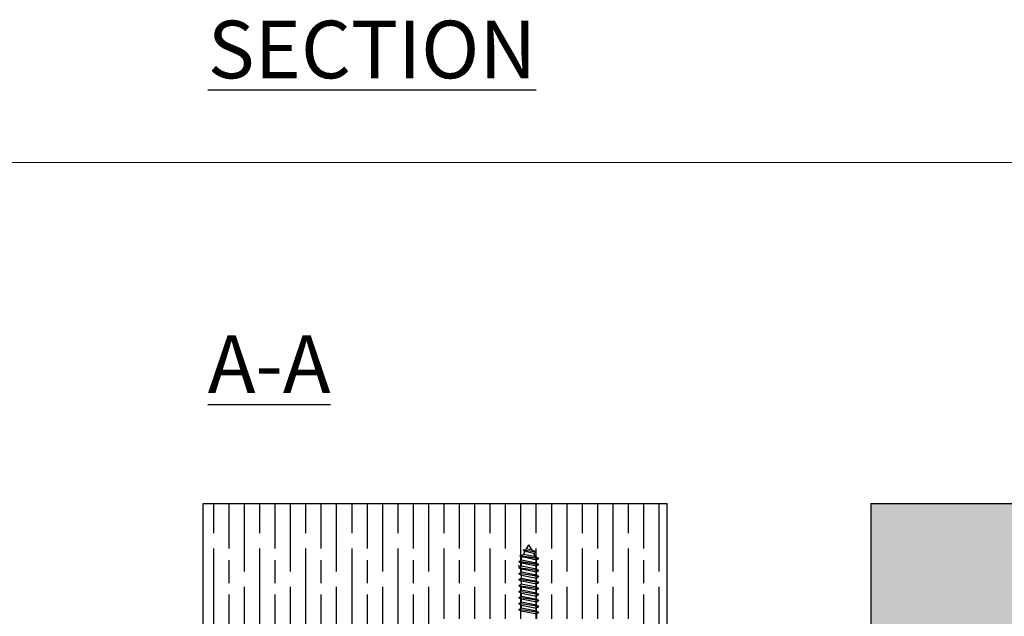
# Model space of a CAD drawing. Units: millimetres. Extents: x 7686 to 9983, y -344 to 1303.
# Drawn here: x 7941 to 8197, y 1148 to 1303 of the extents above; entities that cross this region are included whole.
import ezdxf

# ---------------------------------------------------------------- set-up
doc = ezdxf.new("R2010")
doc.units = ezdxf.units.MM
for name, color, linetype in [('Border', 7, 'Continuous'), ('Gear', 7, 'Continuous'), ('Hatching', 32, 'Continuous'), ('Notes', 7, 'Continuous')]:
    doc.layers.add(name, color=color, linetype=linetype)
doc.styles.add('Label Text (ISO)', font='TAHOMA.TTF')

msp = doc.modelspace()

# ---------------------------------------------------------------- hatches: boundary and pattern name
at = {"layer": 'Hatching'}
h = msp.add_hatch(dxfattribs=at)
h.set_pattern_fill('GOST_WOOD', color=256, scale=2, style=0)
h.set_pattern_definition([(90, (3059.273, -1086.755), (12, -7e-16), [20, -4]), (90, (3063.273, -1090.755), (12, -7e-16), [12, -3, 6, -3]), (90, (3067.273, -1096.755), (12, -7e-16), [20, -4])])
h.paths.add_polyline_path([(8109.36, 1176.94), (7988.55, 1176.94), (7988.55, 1077.94), (8008.55, 1077.94), (8008.55, 1087.24), (8002.55, 1087.24), (8002.55, 1089.94), (8008.55, 1089.94), (8008.55, 1098.94), (8047.36, 1098.94), (8047.36, 1146.94), (8099.36, 1146.94), (8099.36, 1098.94), (8109.36, 1098.94)])
h = msp.add_hatch(dxfattribs=at)
h.set_pattern_fill('GOST_WOOD', color=256, scale=2, style=0)
h.set_pattern_definition([(90, (3049.517, -1086.755), (12, -7e-16), [20, -4]), (90, (3053.517, -1090.755), (12, -7e-16), [12, -3, 6, -3]), (90, (3057.517, -1096.755), (12, -7e-16), [20, -4])])
h.paths.add_polyline_path([(8162.41, 1176.94), (9756.81, 1176.94), (9756.81, 298.94), (8162.41, 298.94)])
edge = h.paths.add_edge_path(flags=16)
edge.add_line((8202.41, 1096.94), (8199.41, 1096.94))
edge.add_line((8202.41, 1146.94), (9716.81, 1146.94))
edge.add_line((8202.41, 309.94), (8202.41, 328.94))
edge.add_line((9716.81, 309.94), (8202.41, 309.94))
edge.add_line((9716.81, 328.94), (9716.81, 309.94))
edge.add_line((9716.81, 1098.94), (9716.81, 1146.94))
edge.add_line((8202.41, 1096.94), (8202.41, 1146.94))
edge.add_line((9719.81, 1098.94), (9719.81, 328.94))
edge.add_line((9716.81, 1096.94), (9719.81, 1096.94))
edge.add_line((9716.81, 328.94), (9719.81, 328.94))
edge.add_line((8199.41, 1096.94), (8199.41, 328.94))
edge.add_line((8202.41, 328.94), (8199.41, 328.94))

# ---------------------------------------------------------------- linework, layer by layer
at = {"layer": 'Border', "lineweight": 0}
msp.add_lwpolyline([(9982.95, -343.86), (7686.03, -343.86), (7686.03, 1265.77), (9982.95, 1265.77)], close=True, dxfattribs=at)
at = {"layer": 'Gear'}
for p, q in [((8071.82, 1164.83), (8072.76, 1165.14)), ((8075.2, 1164.32), (8071.82, 1164.83)), ((8071.82, 1164.83), (8072.39, 1164.5)), ((8071.93, 1163.7), (8072.39, 1164.5)), ((8074.63, 1163.99), (8072.39, 1164.5)), ((8072.76, 1165.14), (8073.36, 1166.19)), ((8074.17, 1164.79), (8072.76, 1165.14)), ((8074.17, 1164.79), (8073.36, 1166.19)), ((8075.2, 1164.32), (8074.17, 1164.79)), ((8075.2, 1164.32), (8074.63, 1163.99)), ((8070.76, 1161.86), (8071.42, 1162.24)), ((8075.97, 1161.08), (8070.76, 1161.86)), ((8070.76, 1161.86), (8071.42, 1161.48)), ((8070.76, 1161.86), (8075.97, 1161.08)), ((8070.98, 1163.39), (8071.93, 1163.7)), ((8070.98, 1163.39), (8071.56, 1163.06)), ((8075.97, 1162.64), (8070.98, 1163.39)), ((8070.98, 1163.39), (8075.97, 1162.64)), ((8071.42, 1162.82), (8071.56, 1163.06)), ((8071.42, 1162.24), (8071.42, 1162.82)), ((8075.31, 1161.46), (8071.42, 1162.24)), ((8075.31, 1162.26), (8071.56, 1163.06)), ((8075.17, 1163.05), (8071.93, 1163.7)), ((8075.17, 1163.05), (8074.63, 1163.99)), ((8075.97, 1162.64), (8075.17, 1163.05)), ((8075.97, 1162.64), (8075.31, 1162.26)), ((8075.31, 1161.46), (8075.31, 1162.26)), ((8070.76, 1160.3), (8071.42, 1160.68)), ((8070.76, 1160.3), (8075.97, 1159.51)), ((8070.76, 1160.3), (8071.42, 1159.91)), ((8070.76, 1158.73), (8071.42, 1159.11)), ((8075.31, 1160.7), (8071.42, 1161.48)), ((8071.42, 1160.68), (8071.42, 1161.48)), ((8075.31, 1159.89), (8071.42, 1160.68)), ((8075.31, 1159.13), (8071.42, 1159.91)), ((8071.42, 1159.11), (8071.42, 1159.91)), ((8075.31, 1158.33), (8071.42, 1159.11)), ((8075.97, 1161.08), (8075.31, 1161.46)), ((8075.97, 1161.08), (8075.31, 1160.7)), ((8075.31, 1159.89), (8075.31, 1160.7)), ((8075.97, 1159.51), (8075.31, 1159.89)), ((8075.97, 1159.51), (8075.31, 1159.13)), ((8075.31, 1158.33), (8075.31, 1159.13)), ((8075.97, 1157.95), (8070.76, 1158.73)), ((8070.76, 1158.73), (8071.42, 1158.35)), ((8070.76, 1157.17), (8071.42, 1157.55)), ((8075.97, 1156.39), (8070.76, 1157.17)), ((8075.97, 1156.39), (8070.76, 1157.17)), ((8070.76, 1157.17), (8071.42, 1156.79)), ((8071.42, 1158.35), (8075.31, 1157.57)), ((8071.42, 1157.55), (8071.42, 1158.35)), ((8071.42, 1157.55), (8075.31, 1156.77)), ((8075.31, 1156), (8071.42, 1156.79)), ((8071.42, 1155.99), (8071.42, 1156.79)), ((8075.97, 1157.95), (8075.31, 1158.33)), ((8075.97, 1157.95), (8075.31, 1157.57)), ((8075.31, 1156.77), (8075.31, 1157.57)), ((8075.97, 1156.39), (8075.31, 1156.77)), ((8075.97, 1156.39), (8075.31, 1156)), ((8075.97, 1156.39), (8075.45, 1156.08)), ((8070.76, 1155.6), (8071.42, 1155.99)), ((8070.76, 1155.6), (8075.97, 1154.82)), ((8070.76, 1155.6), (8071.42, 1155.22)), ((8070.76, 1154.04), (8071.42, 1154.42)), ((8075.97, 1153.26), (8070.76, 1154.04)), ((8070.76, 1154.04), (8071.42, 1153.66)), ((8075.31, 1155.2), (8071.42, 1155.99)), ((8075.31, 1154.44), (8071.42, 1155.22)), ((8071.42, 1154.42), (8071.42, 1155.22)), ((8075.31, 1153.64), (8071.42, 1154.42)), ((8075.31, 1155.2), (8075.31, 1156)), ((8075.97, 1154.82), (8075.31, 1155.2)), ((8075.97, 1154.82), (8075.31, 1154.44)), ((8075.31, 1153.64), (8075.31, 1154.44)), ((8070.76, 1152.48), (8071.42, 1152.86)), ((8075.97, 1151.69), (8070.76, 1152.48)), ((8070.76, 1152.48), (8071.42, 1152.1)), ((8070.76, 1150.91), (8071.42, 1151.29)), ((8071.42, 1153.66), (8075.31, 1152.88)), ((8071.42, 1152.86), (8071.42, 1153.66)), ((8071.42, 1152.86), (8075.31, 1152.08)), ((8075.31, 1151.31), (8071.42, 1152.1)), ((8071.42, 1151.29), (8071.42, 1152.1)), ((8075.31, 1150.51), (8071.42, 1151.29)), ((8075.97, 1153.26), (8075.31, 1153.64)), ((8075.97, 1153.26), (8075.31, 1152.88)), ((8075.31, 1152.08), (8075.31, 1152.88)), ((8075.97, 1151.69), (8075.31, 1152.08)), ((8075.97, 1151.69), (8075.31, 1151.31)), ((8075.31, 1150.51), (8075.31, 1151.31)), ((8075.97, 1150.13), (8070.76, 1150.91)), ((8070.76, 1150.91), (8071.42, 1150.53)), ((8070.76, 1149.35), (8071.42, 1149.73)), ((8075.97, 1148.57), (8070.76, 1149.35)), ((8070.76, 1149.35), (8071.28, 1149.05)), ((8071.28, 1149.05), (8075.45, 1148.27)), ((8071.28, 1146.94), (8071.28, 1149.05)), ((8071.42, 1150.53), (8075.31, 1149.75)), ((8071.42, 1149.73), (8071.42, 1150.53)), ((8075.31, 1148.95), (8071.42, 1149.73)), ((8075.97, 1150.13), (8075.31, 1150.51)), ((8075.97, 1150.13), (8075.31, 1149.75)), ((8075.31, 1148.95), (8075.31, 1149.75)), ((8075.97, 1148.57), (8075.31, 1148.95)), ((8075.97, 1148.57), (8075.45, 1148.27)), ((8075.45, 1146.94), (8075.45, 1148.27))]:
    msp.add_line(p, q, dxfattribs=at)
at = {"layer": 'Gear', "color": 0, "linetype": 'ByBlock'}
msp.add_point((8070.76, 1160.73), dxfattribs=at)
at = {"layer": 'Hatching', "color": 32}
for p, q in [((7988.55, 1176.94), (8109.36, 1176.94)), ((7988.55, 1077.94), (7988.55, 1176.94)), ((8109.36, 1098.94), (8109.36, 1176.94)), ((8162.41, 1176.94), (8162.41, 298.94)), ((8162.41, 1176.94), (9756.81, 1176.94))]:
    msp.add_line(p, q, dxfattribs=at)

# ---------------------------------------------------------------- texts
at = {"layer": 'Notes', "insert": (7989.72, 1205.77), "char_height": 10.5, "attachment_point": 7, "line_spacing_factor": 3.276922, "style": 'Label Text (ISO)'}
msp.add_mtext('{\\H1.4286x;\\LSECTION A-A} ', dxfattribs=at)

doc.saveas('drawing.dxf')
